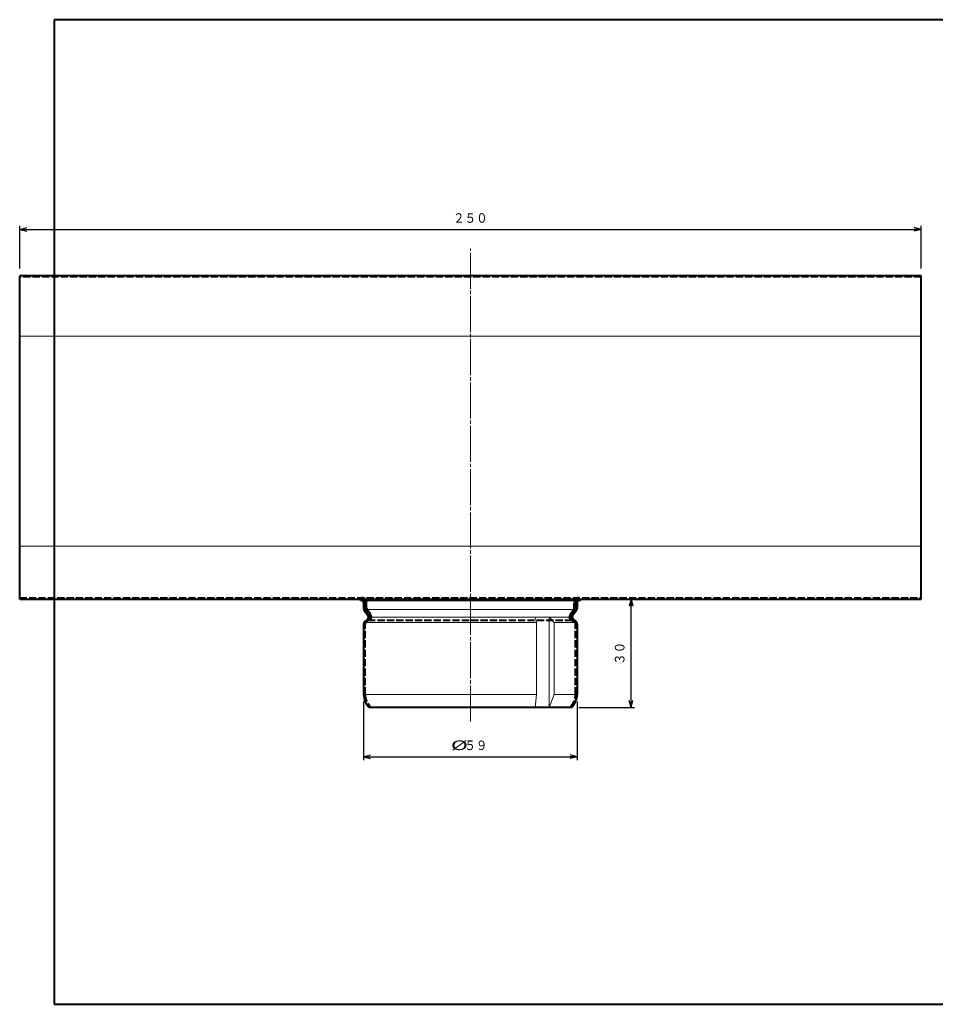
# Model space of a CAD drawing. Units: millimetres. Extents: x 5 to 400, y 12 to 285.
# Drawn here: x 5 to 259, y 12 to 285 of the extents above; entities that cross this region are included whole.
import ezdxf
from ezdxf.enums import TextEntityAlignment as Align

# ---------------------------------------------------------------- set-up
doc = ezdxf.new("R2010")
doc.units = ezdxf.units.MM
for name, pattern in [('1pen実線', [0]), ('2pen点線', [2.6, 2, -0.6]), ('3pen一点鎖線', [12, 10, -0.5, 1, -0.5])]:
    doc.linetypes.add(name, pattern=pattern)
doc.layers.add('図面枠_01', color=1, linetype='1pen実線', lineweight=40)
doc.styles.add('ＭＳ ゴシック', font='txt')
doc.dimstyles.new('FX_DIMINFO', dxfattribs={"dimtxt": 3.5, "dimasz": 2, "dimexe": 1, "dimexo": 2, "dimgap": 1, "dimtad": 1, "dimdec": 1, "dimdsep": 46, "dimtxsty": 'ＭＳ ゴシック', "dimblk1": 'FXTIP_ARROW_S', "dimblk2": 'FXTIP_ARROW_E', "dimsah": 1, "dimcen": 2.5, "dimdle": 6, "dimadec": 1, "dimazin": 2, "dimtfac": 1, "dimtmove": 0, "dimatfit": 3, "dimldrblk": 'FXTIP_ARROW_S', "dimfxl": 1, "dimtolj": 1, "dimarcsym": 0})

# ---------------------------------------------------------------- blocks, each defined once
blk = doc.blocks.new('BLKF023')
at = {"color": 0, "linetype": 'ByBlock', "lineweight": -2}
for p, q in [((159.21, 121.77), (159.21, 123.32)), ((158.13, 120.15), (159.18, 121.65))]:
    blk.add_line(p, q, dxfattribs=at)
for centre, radius, start, end in [((159.31, 119.32), 1.45, 145, 219.4673), ((159.01, 121.77), 0.2, 325, 0)]:
    blk.add_arc(centre, radius, start, end, dxfattribs=at)
blk = doc.blocks.new('BLKF026')
at = {"color": 0, "linetype": 'ByBlock', "lineweight": -2}
for p, q in [((101.61, 121.77), (101.61, 123.32)), ((102.7, 120.15), (101.65, 121.65))]:
    blk.add_line(p, q, dxfattribs=at)
for centre, radius, start, end in [((101.81, 121.77), 0.2, 180, 215), ((101.51, 119.32), 1.45, 320.5327, 35)]:
    blk.add_arc(centre, radius, start, end, dxfattribs=at)
blk = doc.blocks.new('FXTIP_ARROW_S')
at = {"color": 0, "linetype": 'Continuous', "lineweight": -2}
for q in [(-1, 0), (-0.97, 0.26), (-0.97, -0.26)]:
    blk.add_line((0, 0), q, dxfattribs=at)
blk = doc.blocks.new('FXTIP_ARROW_E')
at = {"color": 0, "linetype": 'Continuous', "lineweight": -2}
for q in [(-1, 0), (-0.97, 0.26), (-0.97, -0.26)]:
    blk.add_line((0, 0), q, dxfattribs=at)
blk = doc.blocks.new('*D26')
at = {"color": 0, "linetype": 'ByBlock', "lineweight": -2}
for p, q in [((5.41, 216.02), (5.41, 227.86)), ((5.41, 226.86), (255.41, 226.86)), ((255.41, 216.02), (255.41, 227.86))]:
    blk.add_line(p, q, dxfattribs=at)
at = {"color": 0, "linetype": 'ByBlock', "lineweight": -2, "xscale": 2, "yscale": 2}
for name, p, rotation in [('FXTIP_ARROW_S', (5.41, 226.86), 180), ('FXTIP_ARROW_E', (255.41, 226.86), 360)]:
    blk.add_blockref(name, p, dxfattribs=dict(at, rotation=rotation))
at = {"color": 7, "linetype": 'ByBlock', "lineweight": 30, "style": 'ＭＳ ゴシック', "width": 0.884503}
blk.add_text('２５０', height=2.652, rotation=0, dxfattribs=at).set_placement((130.41, 227.86), align=Align.BOTTOM_CENTER)
blk = doc.blocks.new('*D27')
at = {"color": 0, "linetype": 'ByBlock', "lineweight": -2}
for p, q in [((100.81, 95.92), (100.81, 79.66)), ((160.01, 95.92), (160.01, 79.66)), ((100.81, 80.66), (160.01, 80.66))]:
    blk.add_line(p, q, dxfattribs=at)
at = {"color": 0, "linetype": 'ByBlock', "lineweight": -2, "xscale": 2, "yscale": 2}
for name, p, rotation in [('FXTIP_ARROW_S', (100.81, 80.66), 180), ('FXTIP_ARROW_E', (160.01, 80.66), 360)]:
    blk.add_blockref(name, p, dxfattribs=dict(at, rotation=rotation))
at = {"color": 7, "linetype": 'ByBlock', "lineweight": 30, "style": 'ＭＳ ゴシック'}
for s, width, p in [('%%c', 1.769007, (127.36, 81.66)), ('５９', 0.884503, (131.94, 81.66))]:
    blk.add_text(s, height=2.652, rotation=0, dxfattribs=dict(at, width=width)).set_placement(p, align=Align.BOTTOM_CENTER)
blk = doc.blocks.new('*D28')
at = {"color": 0, "linetype": 'ByBlock', "lineweight": -2}
for p, q in [((174.97, 94.32), (174.97, 124.32)), ((160.48, 94.32), (175.97, 94.32))]:
    blk.add_line(p, q, dxfattribs=at)
at = {"color": 0, "linetype": 'ByBlock', "lineweight": -2, "xscale": 2, "yscale": 2}
for name, p, rotation in [('FXTIP_ARROW_E', (174.97, 124.32), 90), ('FXTIP_ARROW_S', (174.97, 94.32), 270)]:
    blk.add_blockref(name, p, dxfattribs=dict(at, rotation=rotation))
at = {"color": 7, "linetype": 'ByBlock', "lineweight": 30, "style": 'ＭＳ ゴシック', "width": 0.884503}
blk.add_text('３０', height=2.652, rotation=90, dxfattribs=at).set_placement((173.97, 109.32), align=Align.BOTTOM_CENTER)

msp = doc.modelspace()

# ---------------------------------------------------------------- linework, layer by layer
at = {"layer": '図面枠_01', "color": 126}
for p, q in [((400, 285), (15, 285)), ((15, 285), (15, 12)), ((15, 12), (400, 12))]:
    msp.add_line(p, q, dxfattribs=at)
at = {"layer": '図面枠_01', "color": 6, "linetype": '3pen一点鎖線', "lineweight": 20}
msp.add_line((130.41, 90.4), (130.41, 221.59), dxfattribs=at)
at = {"layer": '図面枠_01', "color": 5}
for p, q in [((5.41, 124.32), (5.41, 214.02)), ((255.41, 214.02), (5.41, 214.02)), ((255.41, 124.32), (255.41, 214.02)), ((5.41, 124.32), (255.41, 124.32)), ((99.91, 123.92), (99.91, 124.32)), ((160.91, 123.92), (99.91, 123.92)), ((100.81, 123.32), (100.81, 121.77)), ((160.01, 123.32), (160.01, 121.77)), ((160.91, 123.92), (160.91, 124.32)), ((100.99, 121.19), (102.05, 119.69)), ((159.83, 121.19), (158.78, 119.69)), ((100.81, 117.42), (100.81, 97.92)), ((101.93, 118.82), (101.17, 118.18)), ((158.9, 118.82), (159.66, 118.18)), ((160.01, 117.42), (160.01, 97.92)), ((102.34, 94.32), (102.62, 94.61)), ((158.48, 94.32), (102.34, 94.32)), ((158.48, 94.32), (158.21, 94.61))]:
    msp.add_line(p, q, dxfattribs=at)
at = {"layer": '図面枠_01', "color": 5, "linetype": '2pen点線'}
for p, q in [((255.41, 213.67), (5.41, 213.67)), ((5.41, 124.67), (255.41, 124.67)), ((101.21, 121.77), (101.21, 123.32)), ((159.61, 121.77), (159.61, 123.32)), ((102.37, 119.92), (101.32, 121.42)), ((158.45, 119.92), (159.51, 121.42)), ((101.21, 97.92), (101.21, 117.42)), ((101.43, 117.88), (102.19, 118.52)), ((158.64, 118.4), (102.19, 118.4)), ((159.4, 117.88), (158.64, 118.52)), ((159.61, 97.92), (159.61, 117.42))]:
    msp.add_line(p, q, dxfattribs=at)
at = {"layer": '図面枠_01', "color": 6, "lineweight": 20}
for p, q in [((5.41, 197.25), (255.41, 197.25)), ((5.41, 139.01), (255.41, 139.01)), ((159.83, 121.45), (100.99, 121.45)), ((148.72, 117.88), (101.17, 117.88)), ((158.66, 119.32), (102.16, 119.32)), ((148.72, 117.88), (148.35, 119.32)), ((148.72, 97.92), (148.72, 117.88)), ((152.24, 94.32), (152.24, 119.32)), ((153.67, 117.88), (152.24, 119.32)), ((159.66, 117.88), (153.67, 117.88)), ((153.67, 97.92), (153.67, 117.88)), ((100.81, 97.92), (148.72, 97.92)), ((148.72, 97.92), (148.35, 94.32)), ((153.67, 97.92), (152.24, 94.32)), ((153.67, 97.92), (160.01, 97.92))]:
    msp.add_line(p, q, dxfattribs=at)
at = {"layer": '図面枠_01', "color": 5, "linetype": '2pen点線'}
for centre, radius, start, end in [((100.21, 123.32), 1.4, 0, 90), ((100.21, 123.32), 1, 360, 90), ((160.61, 123.32), 1.4, 90, 180), ((160.61, 123.32), 1, 90, 180), ((101.81, 121.77), 0.6, 180, 215), ((159.01, 121.77), 0.6, 325, 0), ((101.81, 117.42), 0.6, 130, 180), ((101.51, 119.32), 1.05, 310, 35), ((159.31, 119.32), 1.05, 145, 230), ((159.01, 117.42), 0.6, 0, 50), ((105.81, 97.92), 4.6, 180, 226.0545), ((155.01, 97.92), 4.6, 313.9455, 0)]:
    msp.add_arc(centre, radius, start, end, dxfattribs=at)
at = {"layer": '図面枠_01', "color": 5}
for centre, radius, start, end in [((100.21, 123.32), 0.6, 360, 90), ((160.61, 123.32), 0.6, 90, 180), ((101.81, 121.77), 1, 180, 215), ((159.01, 121.77), 1, 325, 0), ((101.81, 117.42), 1, 130, 180), ((101.51, 119.32), 0.65, 310, 35), ((159.31, 119.32), 0.65, 145, 230), ((159.01, 117.42), 1, 360, 50), ((105.81, 97.92), 5, 180, 226.0545), ((155.01, 97.92), 5, 313.9455, 0)]:
    msp.add_arc(centre, radius, start, end, dxfattribs=at)

# ---------------------------------------------------------------- block references
at = {"layer": '図面枠_01', "color": 5, "linetype": '2pen点線'}
for name in ['BLKF026', 'BLKF023']:
    msp.add_blockref(name, (0, 0), dxfattribs=at)

# ---------------------------------------------------------------- dimensions: what is measured, and where the dimension line sits
at = {"layer": '図面枠_01', "color": 6, "lineweight": 20}
for p1, p2, distance, picture, middle in [((5.41, 214.02), (255.41, 214.02), 12.84, '*D26', (130.41, 227.86)), ((100.81, 97.92), (160.01, 97.92), -17.26, '*D27', (131.94, 81.66))]:
    dim = msp.add_aligned_dim(p1=p1, p2=p2, distance=distance, dimstyle='FX_DIMINFO', override={"dimblk1": 'FXTIP_ARROW_S', "dimblk2": 'FXTIP_ARROW_E', "dimsah": 1, "dimclrt": 1}, dxfattribs=at)
    dim.commit()
    dim.dimension.update_dxf_attribs({"geometry": picture, "text_midpoint": middle})
dim = msp.add_linear_dim(base=(174.97, 124.32), p1=(158.48, 94.32), p2=(255.41, 124.32), angle=90, dimstyle='FX_DIMINFO', override={"dimblk1": 'FXTIP_ARROW_S', "dimblk2": 'FXTIP_ARROW_E', "dimsah": 1, "dimclrt": 1}, dxfattribs=at)
dim.commit()
dim.dimension.update_dxf_attribs({"geometry": '*D28', "text_midpoint": (173.97, 109.32)})

doc.saveas('drawing.dxf')
